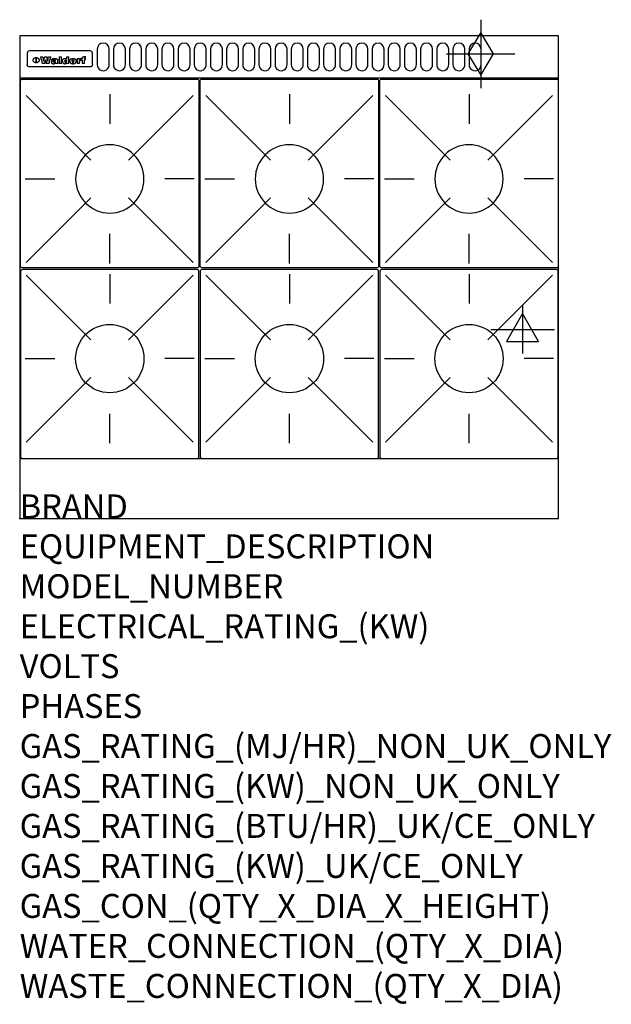
# Model space of a CAD drawing. Extents: x 0 to 988, y -811 to 832.
import ezdxf

# ---------------------------------------------------------------- set-up
doc = ezdxf.new("R2010")
doc.units = 0
doc.header["$LTSCALE"] = 2.5
doc.layers.get('0').update_dxf_attribs({"linetype": 'CONTINUOUS'})
for name, color, linetype in [('Moffat_2D_Electrical', 6, 'CONTINUOUS'), ('Moffat_2D_Hyd', 3, 'CONTINUOUS'), ('Moffat_Detail', 5, 'CONTINUOUS'), ('Moffat_Profile', 1, 'CONTINUOUS')]:
    doc.layers.add(name, color=color, linetype=linetype)
doc.layers.add('Moffat_Notes', color=2, linetype='CONTINUOUS', plot=False)
doc.styles.get("Standard").update_dxf_attribs({"font": 'txt.shx'})

# ---------------------------------------------------------------- blocks, each defined once
blk = doc.blocks.new('ELECTRICAL CONNECTION')
at = {"layer": 'Moffat_2D_Electrical'}
for p, q in [((0, 40), (0, -40)), ((0, 26.7), (-26.7, -20)), ((26.7, -20), (0, 26.7)), ((-53.3, 0), (53.3, 0)), ((-26.7, -20), (26.7, -20))]:
    blk.add_line(p, q, dxfattribs=at)
blk = doc.blocks.new('GAS_CONNECTION')
at = {"layer": 'Moffat_2D_Hyd'}
for p, q in [((0, 57.1), (0, -57.1)), ((-57.1, 0), (57.1, 0))]:
    blk.add_line(p, q, dxfattribs=at)
blk.add_lwpolyline([(0, -35.7), (21.4, 0), (0, 35.7), (-21.4, 0), (0, -35.7)], dxfattribs=at)
blk = doc.blocks.new('WALD_POTSTAND')
at = {"layer": 'Moffat_Detail'}
for p, q in [((9.6, 287.9), (117.6, 179.9)), ((149, 289.6), (149, 240.4)), ((288.4, 287.9), (180.4, 179.9)), ((7.9, 148.5), (57.1, 148.5)), ((290.1, 148.5), (240.9, 148.5)), ((9.6, 9.1), (117.6, 117.1)), ((288.4, 9.1), (180.4, 117.1)), ((149, 7.4), (149, 56.6))]:
    blk.add_line(p, q, dxfattribs=at)
blk.add_lwpolyline([(3, 0), (295, 0, 0.414214), (298, 3), (298, 312, 0.414214), (295, 315), (3, 315, 0.414214), (0, 312), (0, 3, 0.414214)], format="xyb", close=True, dxfattribs=at)
blk.add_circle((149, 148.5), 57, dxfattribs=at)

msp = doc.modelspace()

# ---------------------------------------------------------------- linework, layer by layer
msp.add_point((0, 0))
at = {"layer": 'Moffat_Detail'}
for p, q in [((12.5, 776.5), (12.5, 776.1)), ((12.5, 776.1), (12.5, 773.6)), ((12.5, 773.6), (12.5, 759.5)), ((117.5, 780), (16.5, 780)), ((121.5, 776.1), (121.5, 776.5)), ((121.5, 773.6), (121.5, 776.1)), ((121.5, 759.5), (121.5, 773.6)), ((12.5, 759.5), (12.5, 757.1)), ((27.3, 760.3), (27.3, 768.9)), ((27.8, 768.9), (27.8, 760.3)), ((34.6, 770.3), (38.7, 770.3)), ((42, 759), (37.8, 759)), ((41.7, 770.3), (45.2, 770.3)), ((49, 759), (44.9, 759)), ((48.1, 770.3), (52.1, 770.3)), ((57.2, 764.6), (53.4, 764.6)), ((59.5, 765.3), (59.5, 765.3)), ((59.8, 764.7), (59.8, 764.7)), ((59.8, 762.4), (59.8, 762.1)), ((63.9, 759), (60.1, 759)), ((63.5, 759.9), (63.5, 764.4)), ((63.9, 759), (63.9, 759.2)), ((65.8, 770.3), (65.8, 759)), ((65.8, 770.3), (69.7, 770.3)), ((69.7, 759), (65.8, 759)), ((69.7, 759), (69.7, 770.3)), ((78.3, 770.3), (78.3, 766.3)), ((78.3, 770.3), (82, 770.3)), ((78.6, 760), (78.6, 759)), ((82, 759), (78.6, 759)), ((82, 759), (82, 770.3)), ((96, 767.2), (99.5, 767.2)), ((96, 767.2), (96, 759)), ((99.8, 759), (96, 759)), ((99.5, 765.6), (99.5, 767.2)), ((99.8, 759), (99.8, 762.3)), ((102.5, 767.4), (102.8, 767.4)), ((102.8, 764.1), (102.8, 767.4)), ((103.4, 767.2), (104.6, 767.2)), ((103.4, 767.2), (103.4, 765.3)), ((104.6, 765.3), (103.4, 765.3)), ((104.6, 767.7), (104.6, 767.2)), ((104.6, 765.3), (104.6, 759)), ((108.4, 759), (104.6, 759)), ((107.9, 770.6), (110, 770.6)), ((108.4, 767.2), (110, 767.2)), ((110, 765.3), (108.4, 765.3)), ((108.4, 759), (108.4, 765.3)), ((110, 768.4), (110, 770.6)), ((110, 765.3), (110, 767.2)), ((121.5, 757.1), (121.5, 759.5)), ((117.5, 753.3), (16.5, 753.3))]:
    msp.add_line(p, q, dxfattribs=at)
for points in [[(129.5, 783), (129.5, 757, 1.03045), (149.5, 757.6), (149.5, 783, 1), (129.5, 783, 1)], [(156.5, 783), (156.5, 757, 1.03045), (176.5, 757.6), (176.5, 783, 1), (156.5, 783, 1)], [(183.5, 783), (183.5, 757, 1.03045), (203.5, 757.6), (203.5, 783, 1), (183.5, 783, 1)], [(210.5, 783), (210.5, 757, 1.03045), (230.5, 757.6), (230.5, 783, 1), (210.5, 783, 1)], [(237.5, 783), (237.5, 757, 1.03045), (257.5, 757.6), (257.5, 783, 1), (237.5, 783, 1)], [(264.5, 783), (264.5, 757, 1.03045), (284.5, 757.6), (284.5, 783, 1), (264.5, 783, 1)], [(291.5, 783), (291.5, 757, 1.03045), (311.5, 757.6), (311.5, 783, 1), (291.5, 783, 1)], [(318.5, 783), (318.5, 757, 1.03045), (338.5, 757.6), (338.5, 783, 1), (318.5, 783, 1)], [(345.5, 783), (345.5, 757, 1.03045), (365.5, 757.6), (365.5, 783, 1), (345.5, 783, 1)], [(372.5, 783), (372.5, 757, 1.03045), (392.5, 757.6), (392.5, 783, 1), (372.5, 783, 1)], [(399.5, 783), (399.5, 757, 1.03045), (419.5, 757.6), (419.5, 783, 1), (399.5, 783, 1)], [(426.5, 783), (426.5, 757, 1.03045), (446.5, 757.6), (446.5, 783, 1), (426.5, 783, 1)], [(453.5, 783), (453.5, 757, 1.03045), (473.5, 757.6), (473.5, 783, 1), (453.5, 783, 1)], [(480.5, 783), (480.5, 757, 1.03045), (500.5, 757.6), (500.5, 783, 1), (480.5, 783, 1)], [(507.5, 783), (507.5, 757, 1.03045), (527.5, 757.6), (527.5, 783, 1), (507.5, 783, 1)], [(534.5, 783), (534.5, 757, 1.03045), (554.5, 757.6), (554.5, 783, 1), (534.5, 783, 1)], [(561.5, 783), (561.5, 757, 1.03045), (581.5, 757.6), (581.5, 783, 1), (561.5, 783, 1)], [(588.5, 783), (588.5, 757, 1.03045), (608.5, 757.6), (608.5, 783, 1), (588.5, 783, 1)], [(615.5, 783), (615.5, 757, 1.03045), (635.5, 757.6), (635.5, 783, 1), (615.5, 783, 1)], [(642.5, 783), (642.5, 757, 1.03045), (662.5, 757.6), (662.5, 783, 1), (642.5, 783, 1)], [(669.5, 783), (669.5, 757, 1.03045), (689.5, 757.6), (689.5, 783, 1), (669.5, 783, 1)], [(696.5, 783), (696.5, 757, 1.03045), (716.5, 757.6), (716.5, 783, 1), (696.5, 783, 1)], [(723.5, 783), (723.5, 757, 1.03045), (743.5, 757.6), (743.5, 783, 1), (723.5, 783, 1)], [(750.5, 783), (750.5, 757, 1.03045), (770.5, 757.6), (770.5, 783, 1), (750.5, 783, 1)]]:
    msp.add_lwpolyline(points, format="xyb", dxfattribs=at)
at = {"layer": 'Moffat_Detail', "flags": 128}
for points in [[(15, 753.6), (14.7, 753.7), (14.5, 753.8), (14.2, 754), (14, 754.1), (13.8, 754.3), (13.6, 754.5), (13.4, 754.7), (13.2, 754.9), (13, 755.2), (12.9, 755.4), (12.8, 755.7), (12.7, 756), (12.6, 756.2), (12.5, 756.5), (12.5, 756.8), (12.5, 757.1)], [(22.5, 764.5), (22.5, 764.8), (22.5, 765), (22.6, 765.3), (22.7, 765.6), (22.7, 765.9), (22.9, 766.1), (23, 766.4), (23.1, 766.6), (23.3, 766.9), (23.5, 767.1), (23.7, 767.3), (23.9, 767.5), (24.1, 767.7), (24.3, 767.9), (24.6, 768.1), (24.8, 768.3), (25.1, 768.4), (25.4, 768.5), (25.7, 768.6), (26, 768.7), (26.3, 768.8), (26.6, 768.9), (26.9, 768.9), (27.3, 768.9)], [(27.3, 760.3), (26.9, 760.3), (26.6, 760.4), (26.3, 760.4), (26, 760.5), (25.7, 760.6), (25.4, 760.7), (25.1, 760.8), (24.8, 760.9), (24.6, 761.1), (24.3, 761.2), (24.1, 761.4), (23.9, 761.6), (23.7, 761.8), (23.5, 762), (23.3, 762.2), (23.1, 762.4), (23, 762.7), (22.9, 762.9), (22.7, 763.2), (22.7, 763.4), (22.6, 763.7), (22.5, 764), (22.5, 764.2), (22.5, 764.5)], [(27.8, 768.9), (28.1, 768.9), (28.4, 768.9), (28.7, 768.8), (29, 768.7), (29.3, 768.6), (29.6, 768.5), (29.9, 768.4), (30.2, 768.3), (30.4, 768.1), (30.7, 767.9), (30.9, 767.7), (31.1, 767.5), (31.3, 767.3), (31.5, 767.1), (31.7, 766.9), (31.9, 766.6), (32, 766.4), (32.1, 766.1), (32.3, 765.9), (32.3, 765.6), (32.4, 765.3), (32.5, 765), (32.5, 764.8), (32.5, 764.5)], [(32.5, 764.5), (32.5, 764.2), (32.5, 764), (32.4, 763.7), (32.3, 763.4), (32.3, 763.2), (32.1, 762.9), (32, 762.7), (31.9, 762.4), (31.7, 762.2), (31.5, 762), (31.3, 761.8), (31.1, 761.6), (30.9, 761.4), (30.7, 761.2), (30.4, 761.1), (30.2, 760.9), (29.9, 760.8), (29.6, 760.7), (29.3, 760.6), (29, 760.5), (28.7, 760.4), (28.4, 760.4), (28.1, 760.3), (27.8, 760.3)], [(121.5, 757.1), (121.5, 756.8), (121.5, 756.5), (121.4, 756.2), (121.3, 756), (121.2, 755.7), (121.1, 755.4), (121, 755.2), (120.8, 754.9), (120.6, 754.7), (120.4, 754.5), (120.2, 754.3), (120, 754.1), (119.8, 754), (119.5, 753.8), (119.3, 753.7), (119, 753.6)], [(16.5, 753.3), (16.1, 753.3), (15.7, 753.4), (15.3, 753.4), (15, 753.6)], [(119, 753.6), (118.7, 753.4), (118.3, 753.4), (117.9, 753.3), (117.5, 753.3)]]:
    msp.add_lwpolyline(points, dxfattribs=at)
at = {"layer": 'Moffat_Detail'}
for centre, major_axis, ratio, start_param, end_param in [((16.5, 776.5), (-4, 0), 0.866025, 4.712389, 6.283185), ((117.5, 776.5), (4, 0), 0.866025, 0, 1.570796), ((36.2, 793.1), (-12.1, 57.2), 0.115401, 1.957335, 2.184819), ((39.8, 793.1), (8.3, -57.2), 0.081873, 5.111411, 5.258321), ((40.5, 793.1), (9.8, 57.2), 0.095295, 4.170858, 4.317769), ((43.2, 793.1), (-9.2, -57.2), 0.089618, 0.946737, 1.082967), ((43.6, 793.1), (-9.5, 57.2), 0.09282, 2.05754, 2.19377), ((46.4, 793.1), (9.3, -57.2), 0.090857, 5.108549, 5.255459), ((47.1, 793.1), (8.1, 57.2), 0.079858, 4.16586, 4.312771), ((50.6, 793.1), (-11.9, -57.2), 0.113882, 0.956097, 1.183581), ((53.4, 793.1), (5.6, 57.2), 0.055651, 4.126897, 4.140913), ((52.8, 793.1), (-2.5, 57.2), 0.025591, 2.160584, 2.16673), ((52.2, 793.1), (-9.6, 57.2), 0.093749, 2.152075, 2.165164), ((54.2, 793.1), (18.6, 57.2), 0.165404, 4.189319, 4.200965), ((50.9, 793.1), (-23.3, 57.1), 0.194381, 2.101775, 2.112984), ((55.2, 793.1), (43, 56.1), 0.25987, 4.343559, 4.352682), ((53.4, 793.1), (6.5, 57.2), 0.064641, 4.198044, 4.211249), ((48.6, 793.1), (-46.9, 55.9), 0.264454, 1.973584, 1.982592), ((53.2, 793.1), (19.2, 57.2), 0.169083, 4.260536, 4.271857), ((56.1, 793.1), (70.2, 54.3), 0.260447, 4.481081, 4.482969), ((52.7, 793.1), (38.4, 56.4), 0.251437, 4.384455, 4.394363), ((56.7, 793.1), (92.7, 52.9), 0.234951, 4.548304, 4.553022), ((46, 793.1), (-73.1, 54.1), 0.25768, 1.86586, 1.870605), ((51.6, 793.1), (68.1, 54.4), 0.262167, 4.542362, 4.550386), ((41.1, 793.1), (-117.5, 52), 0.204617, 1.77256, 1.777782), ((57.9, 793.1), (137.5, 51.4), 0.183066, 4.618103, 4.622349), ((47.1, 793.1), (171.6, 50.8), 0.153536, 4.711284, 4.711442), ((50.1, 793.1), (103.1, 52.5), 0.221899, 4.644434, 4.64947), ((59.3, 793.1), (201.5, 50.5), 0.133732, 4.65719, 4.660806), ((28.2, 793.1), (-228.9, 50.3), 0.119322, 1.713758, 1.716924), ((47.1, 793.1), (164.4, 50.9), 0.159069, 4.712693, 4.716471), ((60.9, 793.1), (292.2, 50), 0.095174, 4.678021, 4.681008), ((-34.4, 793.1), (-752.4, 49.7), 0.037879, 1.693205, 1.694313), ((42.7, 793.1), (248, 50.2), 0.110898, 4.743263, 4.746097), ((239.5, 793.1), (1517.1, 49.6), 0.018848, 4.590755, 4.591072), ((62.3, 793.1), (385.1, 49.8), 0.073106, 4.687841, 4.68957), ((33, 793.1), (419.8, 49.8), 0.06724, 4.760567, 4.762456), ((57.9, 793.1), (-13.8, -57.2), 0.129036, 1.012618, 1.017815), ((55.2, 793.1), (22.9, -57.1), 0.191942, 5.224849, 5.235881), ((108.9, 793.1), (432, 49.8), 0.0654, 4.58415, 4.585891), ((61, 793.1), (66.1, 54.5), 0.263696, 4.437831, 4.444759), ((57, 793.1), (-30.7, -56.8), 0.228764, 1.174057, 1.18459), ((57.1, 793.1), (-7.7, -57.2), 0.075574, 1.059217, 1.061261), ((64.1, 793.1), (515.2, 49.7), 0.055044, 4.69372, 4.695135), ((44.2, 793.1), (-169.3, 50.9), 0.15527, 1.694039, 1.697981), ((-7, 793.1), (1110.6, 49.6), 0.025722, 4.769284, 4.770072), ((65.8, 793.1), (155.6, 51.1), 0.166311, 4.6044, 4.610066), ((56, 793.1), (102.4, 52.5), 0.222801, 4.613084, 4.614656), ((81.1, 793.1), (197.7, 50.5), 0.136017, 4.558661, 4.562143), ((52.9, 793.1), (296.9, 50), 0.093749, 4.712637, 4.715153), ((-11.3, 793.1), (-858.7, 49.6), 0.033222, 1.653283, 1.653441), ((61.7, 793.1), (314.8, 50), 0.088692, 4.686369, 4.686684), ((61.7, 793.1), (322.4, 50), 0.086718, 4.687324, 4.69031), ((92.6, 793.1), (429.4, 49.8), 0.065786, 4.624035, 4.625927), ((-52.8, 793.1), (1889.2, 49.6), 0.015141, 4.770823, 4.770981), ((68.1, 793.1), (206, 50.5), 0.131158, 4.63262, 4.636554), ((63.8, 793.1), (114, 52.1), 0.208712, 4.569526, 4.569683), ((75.3, 793.1), (146.9, 51.2), 0.174015, 4.536328, 4.538543), ((82.3, 793.1), (-1288.1, 49.6), 0.022189, 1.553095, 1.553409), ((156.4, 793.1), (-1660.2, 49.6), 0.017226, 1.512322, 1.512794), ((70.1, 793.1), (100.9, 52.6), 0.224611, 4.482667, 4.488993), ((62.8, 793.1), (-216.9, 50.4), 0.125291, 1.581661, 1.584648), ((66.9, 793.1), (102.4, 52.5), 0.222801, 4.519783, 4.525301), ((60, 793.1), (119.4, 51.9), 0.202417, 4.615998, 4.621028), ((66.3, 793.1), (164.4, 50.9), 0.159069, 4.619441, 4.623217), ((63.5, 793.1), (55.3, 55.3), 0.267949, 4.377275, 4.377591), ((67.3, 793.1), (73.6, 54), 0.25723, 4.418721, 4.426938), ((90.2, 793.1), (-528, 49.7), 0.053742, 1.517341, 1.518758), ((61.8, 793.1), (30.6, 56.8), 0.228452, 4.238215, 4.247983), ((60, 793.1), (-27.3, 56.9), 0.214652, 1.976624, 1.987157), ((59.7, 793.1), (32.5, 56.7), 0.235222, 4.3191, 4.326016), ((60.2, 793.1), (6.7, 57.2), 0.066505, 4.133361, 4.147374), ((59.4, 793.1), (-7.9, 57.2), 0.07749, 2.123667, 2.126657), ((58.4, 793.1), (-13.3, 57.2), 0.125639, 2.163832, 2.179958), ((78.4, 793.1), (-321.5, 50), 0.086957, 1.527211, 1.529258), ((72, 793.1), (-203.7, 50.5), 0.132462, 1.548566, 1.552502), ((68, 793.1), (-124.8, 51.7), 0.19635, 1.600887, 1.605924), ((66.3, 793.1), (-88.1, 53.2), 0.240603, 1.668887, 1.670303), ((65.3, 793.1), (-65.9, 54.5), 0.263833, 1.741061, 1.749871), ((64.3, 793.1), (-35.9, 56.6), 0.245476, 1.903977, 1.913099), ((63.7, 793.1), (15.6, -57.2), 0.143886, 5.169919, 5.180611), ((63.5, 793.1), (5, -57.2), 0.050176, 5.215542, 5.229533), ((63.5, 793.1), (1.8, -57.2), 0.01784, 5.233387, 5.237788), ((62.3, 793.1), (11.6, -57.2), 0.110898, 5.309416, 5.317631), ((58.3, 793.1), (-49, 55.7), 0.266048, 1.968618, 1.974626), ((71.6, 793.1), (7.6, 57.2), 0.075145, 4.181513, 4.194876), ((71.5, 793.1), (2.7, 57.2), 0.02741, 4.158499, 4.172809), ((71.3, 793.1), (-1.5, 57.2), 0.015141, 2.125594, 2.130785), ((71.2, 793.1), (-3.9, 57.2), 0.038713, 2.12857, 2.142732), ((70.8, 793.1), (-10.4, 57.2), 0.100388, 2.127132, 2.140044), ((71.6, 793.1), (14.2, 57.2), 0.132942, 4.217947, 4.230209), ((70.4, 793.1), (-16.7, 57.2), 0.151836, 2.113922, 2.125898), ((71.5, 793.1), (22.5, 57.1), 0.189973, 4.271929, 4.283091), ((69.6, 793.1), (-26, 57), 0.208712, 2.075169, 2.085893), ((71.3, 793.1), (32.6, 56.7), 0.23556, 4.342821, 4.353042), ((68.7, 793.1), (-37.1, 56.5), 0.24862, 2.01897, 2.028757), ((71, 793.1), (41.8, 56.2), 0.25802, 4.407996, 4.411456), ((70.7, 793.1), (52.3, 55.5), 0.267543, 4.46898, 4.478419), ((67.5, 793.1), (-49.8, 55.7), 0.266482, 1.957011, 1.963804), ((65.4, 793.1), (-71.1, 54.2), 0.259631, 1.869426, 1.877173), ((69.6, 793.1), (79.8, 53.6), 0.25057, 4.588067, 4.595306), ((60.7, 793.1), (-114, 52.1), 0.208712, 1.776748, 1.782285), ((67.3, 793.1), (126.6, 51.7), 0.194381, 4.683066, 4.688103), ((51.1, 793.1), (-197.7, 50.5), 0.136017, 1.721992, 1.725474), ((59.8, 793.1), (262.6, 50.1), 0.105184, 4.747203, 4.74988), ((-7.4, 793.1), (-687, 49.7), 0.04145, 1.693702, 1.69481), ((14.6, 793.1), (1049.6, 49.6), 0.027212, 4.768674, 4.769147), ((75.4, 793.1), (-7.5, -57.2), 0.074301, 1.030258, 1.04378), ((75.3, 793.1), (-1.3, -57.2), 0.013151, 1.0148, 1.020776), ((75, 793.1), (4.4, -57.2), 0.043702, 5.265351, 5.279668), ((75.7, 793.1), (-22.6, -57.1), 0.190252, 1.109071, 1.119132), ((74.3, 793.1), (18.4, -57.2), 0.164024, 5.23019, 5.241524), ((110.7, 793.1), (-608.3, 49.7), 0.046748, 1.516571, 1.51783), ((73.3, 793.1), (-35.6, 56.6), 0.244573, 2.0002, 2.003034), ((206.8, 793.1), (1087.7, 49.6), 0.026261, 4.590174, 4.590491), ((75.8, 793.1), (65.2, 54.6), 0.26432, 4.491487, 4.49809), ((71.6, 793.1), (-64.6, 54.6), 0.264702, 1.852107, 1.860141), ((119.3, 793.1), (361.1, 49.9), 0.077793, 4.580942, 4.583), ((75.1, 793.1), (272.7, 50.1), 0.101547, 4.697199, 4.699872), ((87.1, 793.1), (-191.5, 50.6), 0.139796, 1.550929, 1.55455), ((57.2, 793.1), (-273.9, 50.1), 0.101131, 1.658507, 1.660713), ((95.4, 793.1), (158.8, 51), 0.163614, 4.541237, 4.545511), ((78.7, 793.1), (-321.5, 50), 0.086957, 1.578175, 1.580218), ((93.3, 793.1), (231.9, 50.3), 0.117913, 4.615403, 4.618397), ((84.8, 793.1), (-148.6, 51.2), 0.172511, 1.576996, 1.577783), ((81.9, 793.1), (-91.8, 53), 0.235994, 1.653744, 1.660354), ((88.8, 793.1), (100.3, 52.6), 0.225358, 4.480428, 4.483117), ((77.7, 793.1), (-70.5, 54.2), 0.260167, 1.764324, 1.771713), ((81.8, 793.1), (61.6, 54.8), 0.266377, 4.411213, 4.418617), ((86.5, 793.1), (79.3, 53.7), 0.251155, 4.432219, 4.439651), ((80.5, 793.1), (-61.6, 54.9), 0.266408, 1.758066, 1.767034), ((77.8, 793.1), (-30.1, 56.8), 0.226427, 1.978456, 1.981757), ((79.6, 793.1), (24.3, 57), 0.200106, 4.212969, 4.223361), ((77.9, 793.1), (-16.4, 57.2), 0.149882, 2.057924, 2.069086), ((83.7, 793.1), (51.5, 55.6), 0.267285, 4.327441, 4.337394), ((80.1, 793.1), (-49.9, 55.7), 0.266551, 1.823201, 1.824931), ((78.7, 793.1), (8.2, 57.2), 0.0807, 4.149744, 4.163119), ((78.2, 793.1), (-4.2, 57.2), 0.041882, 2.109094, 2.124033), ((78.4, 793.1), (1.7, 57.2), 0.017226, 4.152046, 4.156608), ((83.8, 793.1), (9, 57.2), 0.088184, 4.186201, 4.199249), ((83.7, 793.1), (2.8, 57.2), 0.027714, 4.159472, 4.173624), ((83.5, 793.1), (-1.5, 57.2), 0.015614, 2.124625, 2.134692), ((83.2, 793.1), (-7, 57.2), 0.069544, 2.126571, 2.139948), ((83.8, 793.1), (16.7, 57.2), 0.151836, 4.229671, 4.241618), ((82.8, 793.1), (-14.2, 57.2), 0.132942, 2.115411, 2.127694), ((82.2, 793.1), (-23.3, 57.1), 0.194381, 2.081595, 2.092785), ((83.7, 793.1), (26.4, 57), 0.210674, 4.294745, 4.305593), ((81.3, 793.1), (-34.4, 56.6), 0.241175, 2.026635, 2.036888), ((83.5, 793.1), (39, 56.4), 0.252891, 4.381399, 4.391148), ((80, 793.1), (-50.1, 55.7), 0.266651, 1.946823, 1.955822), ((83.1, 793.1), (52.2, 55.5), 0.267498, 4.464093, 4.47007), ((82.5, 793.1), (69.2, 54.3), 0.261267, 4.545202, 4.552596), ((78.4, 793.1), (-66.6, 54.5), 0.263322, 1.879754, 1.88639), ((81.5, 793.1), (94.6, 52.9), 0.232514, 4.625697, 4.631834), ((76, 793.1), (-90.7, 53), 0.237382, 1.812155, 1.818479), ((71.5, 793.1), (-132.6, 51.5), 0.188032, 1.753518, 1.758422), ((79.2, 793.1), (141.8, 51.3), 0.178819, 4.696373, 4.700938), ((63.5, 793.1), (-202.9, 50.5), 0.132942, 1.718563, 1.722045), ((75.3, 793.1), (215.3, 50.4), 0.126114, 4.736034, 4.73934), ((87.6, 793.1), (-7.7, -57.2), 0.076008, 1.03717, 1.050376), ((87.5, 793.1), (-2.3, -57.2), 0.022692, 1.017439, 1.027817), ((87.3, 793.1), (3, -57.2), 0.029919, 5.265084, 5.280816), ((43.3, 793.1), (-374.3, 49.9), 0.075145, 1.698974, 1.701032), ((64, 793.1), (415, 49.8), 0.067991, 4.760699, 4.762588), ((86.8, 793.1), (11.9, -57.2), 0.113578, 5.258763, 5.270726), ((87.7, 793.1), (-22, -57.1), 0.186632, 1.111751, 1.12134), ((86, 793.1), (25.3, -57), 0.204955, 5.203704, 5.209532), ((87.6, 793.1), (61.8, 54.8), 0.266311, 4.482757, 4.489988), ((83.7, 793.1), (-62.6, 54.8), 0.2659, 1.863621, 1.871342), ((85.7, 793.1), (260.8, 50.2), 0.105885, 4.701778, 4.704608), ((-38.2, 793.1), (-1053.4, 49.6), 0.027114, 1.692299, 1.693091), ((20.6, 793.1), (1159.3, 49.6), 0.024646, 4.769693, 4.770323), ((68.2, 793.1), (-279, 50.1), 0.099395, 1.660529, 1.663051), ((151.1, 793.1), (-1053.4, 49.6), 0.027114, 1.513084, 1.513872), ((92.5, 793.1), (-282.6, 50.1), 0.098214, 1.575612, 1.578128), ((109.3, 793.1), (272.7, 50.1), 0.101547, 4.619318, 4.621997), ((228.9, 793.1), (1159.3, 49.6), 0.024646, 4.590317, 4.59095), ((90.4, 793.1), (-65.2, 54.6), 0.26432, 1.778493, 1.786039), ((94.2, 793.1), (61.4, 54.9), 0.266496, 4.406783, 4.414504), ((139, 793.1), (410.3, 49.8), 0.068759, 4.583656, 4.585556), ((111.6, 793.1), (-374.3, 49.9), 0.075145, 1.522605, 1.524652), ((90.3, 793.1), (-26, 57), 0.208712, 1.996811, 2.002471), ((91.7, 793.1), (21.1, 57.1), 0.18121, 4.191471, 4.201076), ((90.3, 793.1), (-11.2, 57.2), 0.107749, 2.076409, 2.088357), ((90.9, 793.1), (8.3, 57.2), 0.081621, 4.14624, 4.15946), ((90.5, 793.1), (-3, 57.2), 0.03022, 2.107893, 2.12346), ((115.9, 793.1), (215.3, 50.4), 0.126114, 4.564386, 4.56771), ((102.1, 793.1), (-205.5, 50.5), 0.131452, 1.546924, 1.550387), ((90.6, 793.1), (1.5, 57.2), 0.014915, 4.147984, 4.158523), ((107, 793.1), (137.1, 51.4), 0.183492, 4.528494, 4.53324), ((98.2, 793.1), (-130.8, 51.6), 0.189973, 1.592906, 1.597786), ((102.4, 793.1), (94.6, 52.9), 0.232514, 4.472821, 4.478987), ((96.4, 793.1), (-93.1, 52.9), 0.234389, 1.655413, 1.66155), ((99.8, 793.1), (69.2, 54.3), 0.261267, 4.405886, 4.413312), ((95.4, 793.1), (-68, 54.4), 0.262233, 1.735791, 1.742398), ((94.7, 793.1), (-48.1, 55.8), 0.265413, 1.834386, 1.843508), ((98.2, 793.1), (52.2, 55.5), 0.267521, 4.338589, 4.344747), ((97, 793.1), (38.1, 56.4), 0.250834, 4.265762, 4.275544), ((94.4, 793.1), (-35, 56.6), 0.242881, 1.919569, 1.929632), ((96, 793.1), (-26.4, -57), 0.210674, 1.063776, 1.074654), ((94.2, 793.1), (22.2, -57.1), 0.188032, 5.147164, 5.158483), ((95.3, 793.1), (-16.5, -57.2), 0.150169, 1.020445, 1.032574), ((94.2, 793.1), (14.2, -57.2), 0.132942, 5.198342, 5.210604), ((94.8, 793.1), (-9, -57.2), 0.088184, 1.003234, 1.016299), ((94.2, 793.1), (7, -57.2), 0.068759, 5.235336, 5.248857), ((94.3, 793.1), (1.7, -57.2), 0.016653, 5.256725, 5.26616), ((94.5, 793.1), (-2.8, -57.2), 0.027714, 1.003721, 1.017879), ((98.9, 793.1), (25, 57), 0.20353, 4.300124, 4.312862), ((98.2, 793.1), (43.6, 56.1), 0.260713, 4.423733, 4.43333), ((100.4, 793.1), (-12.4, -57.2), 0.117982, 1.033332, 1.046072), ((99.9, 793.1), (-1.2, -57.2), 0.01219, 1.001543, 1.007994), ((101, 793.1), (35.2, 56.6), 0.243664, 4.312626, 4.321903), ((97.2, 793.1), (68, 54.4), 0.262233, 4.550384, 4.55479), ((101.7, 793.1), (73.1, 54.1), 0.25768, 4.506658, 4.509802), ((94.8, 793.1), (117.6, 52), 0.20449, 4.671362, 4.676399), ((102.6, 793.1), (137.9, 51.4), 0.1827, 4.630067, 4.634626), ((87.3, 793.1), (257.6, 50.2), 0.107097, 4.745641, 4.748475), ((107, 793.1), (591.6, 49.7), 0.048049, 4.698612, 4.700027), ((33.5, 793.1), (1202.2, 49.6), 0.023769, 4.76835, 4.768823), ((82.5, 793.1), (-2347.2, 49.6), 0.01219, 1.57938, 1.579537), ((97, 793.1), (-644.1, 49.7), 0.044182, 1.582687, 1.583316), ((103.4, 793.1), (14.1, 57.2), 0.131452, 4.299285, 4.311748), ((104.3, 793.1), (3.7, 57.2), 0.03708, 4.254584, 4.269397), ((101.9, 793.1), (30.1, 56.8), 0.226427, 4.398701, 4.40865), ((100.1, 793.1), (48.7, 55.8), 0.265819, 4.517421, 4.521688), ((97, 793.1), (79, 53.7), 0.251437, 4.648034, 4.654359), ((88.9, 793.1), (152.4, 51.1), 0.169083, 4.766957, 4.771229), ((68.7, 793.1), (328.2, 49.9), 0.08525, 4.814904, 4.817278), ((-101.4, 793.1), (1774.7, 49.6), 0.016116, 4.829801, 4.830117), ((106.8, 793.1), (-22.4, -57.1), 0.189388, 1.182942, 1.193813), ((108.2, 793.1), (-2.3, -57.2), 0.022692, 1.106135, 1.1096), ((108.6, 793.1), (3.3, -57.2), 0.033222, 5.176023, 5.178385), ((108.5, 793.1), (2.8, -57.2), 0.027714, 5.178971, 5.181805), ((101.7, 793.1), (94.6, 52.9), 0.232514, 4.655615, 4.657506), ((82.1, 793.1), (359.8, 49.9), 0.078055, 4.775839, 4.778046), ((201.5, 793.1), (-1202.2, 49.6), 0.023769, 1.495299, 1.495456), ((210.2, 793.1), (-1316.7, 49.6), 0.021708, 1.495293, 1.495451)]:
    msp.add_ellipse(centre, major_axis=major_axis, ratio=ratio, start_param=start_param, end_param=end_param, dxfattribs=at)
at = {"layer": 'Moffat_Profile'}
for p, q in [((0, 735), (900, 735)), ((0, 100), (900, 100))]:
    msp.add_line(p, q, dxfattribs=at)
msp.add_lwpolyline([(0, 0), (900, 0), (900, 805), (0, 805)], close=True, dxfattribs=at)

# ---------------------------------------------------------------- block references
msp.add_blockref('ELECTRICAL CONNECTION', (840, 315))
at = {"layer": 'Moffat_2D_Hyd'}
msp.add_blockref('GAS_CONNECTION', (770, 775), dxfattribs=at)
at = {"layer": 'Moffat_Detail', "xscale": -1}
for p in [(299.5, 418), (599.5, 418), (899.5, 418)]:
    msp.add_blockref('WALD_POTSTAND', p, dxfattribs=at)
at = {"layer": 'Moffat_Detail', "rotation": 180}
for p in [(299.5, 415), (599.5, 415), (899.5, 415)]:
    msp.add_blockref('WALD_POTSTAND', p, dxfattribs=at)

# ---------------------------------------------------------------- texts
at = {"layer": 'Moffat_Notes', "flags": 3}
for tag, p, s in [('BRAND', (0, 0), 'WALDORF'), ('EQUIPMENT_DESCRIPTION', (0, -66.7), 'GAS HOB ELECTRIC STATIC OVEN RANGE 900mm'), ('MODEL_NUMBER', (0, -133.3), 'RN8610GE-P'), ('ELECTRICAL_RATING_(KW)', (0, -200), '6.5'), ('VOLTS', (0, -266.7), '400-415'), ('PHASES', (0, -333.3), '3 P+N+E (8.9 A / ø)'), ('GAS_RATING_(MJ/HR)_NON_UK_ONLY', (0, -400), '168'), ('GAS_RATING_(KW)_NON_UK_ONLY', (0, -466.7), '46.7'), ('GAS_RATING_(BTU/HR)_UK/CE_ONLY', (0, -533.2), '147800'), ('GAS_RATING_(KW)_UK/CE_ONLY', (0, -600), '43.4'), ('GAS_CON_(QTY_X_DIA_X_HEIGHT)', (0, -666.8), '1 X R 3/4 MALE X 655mm'), ('WATER_CONNECTION_(QTY_X_DIA)', (0, -733.5), 'N/A'), ('WASTE_CONNECTION_(QTY_X_DIA)', (0, -800.3), 'N/A')]:
    msp.add_attdef(tag, p, s, height=40, dxfattribs=at)

doc.saveas('drawing.dxf')
